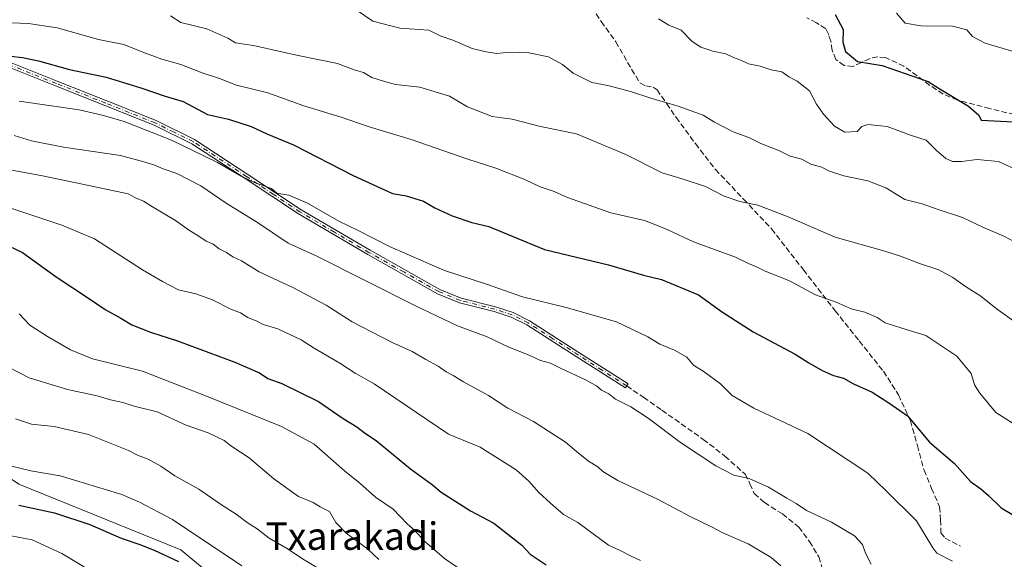
# Model space of a CAD drawing. Units: metres. Extents: x 593584 to 597022, y 4745256 to 4747622.
# Drawn here: x 594754 to 595042, y 4745518 to 4745675 of the extents above; entities that cross this region are included whole.
import ezdxf
from ezdxf.enums import TextEntityAlignment as Align

# ---------------------------------------------------------------- set-up
doc = ezdxf.new("R2010")
doc.units = ezdxf.units.M
doc.header["$MEASUREMENT"] = 0
doc.linetypes.add('DGN Style 3', pattern=[2.307223458686699, 1.648016756204785, -0.6592067024819142])
doc.linetypes.add('DGN Style 4', pattern=[2.6384748266838614, 1.318413404963828, -0.6592067024819142, 0.001648016756204785, -0.6592067024819142])
for name, color, linetype, lineweight in [('Arbolado forestal CxS', 92, 'Continuous', 0), ('Camino Cxs', 7, 'Continuous', 0), ('Camino eje', 30, 'DGN Style 4', 13), ('Curva de nivel maestra', 30, 'Continuous', 30), ('Curva de nivel normal', 30, 'Continuous', 0), ('Senda', 7, 'DGN Style 3', 0), ('Texto cartográfico', 7, 'Continuous', 0)]:
    doc.layers.add(name, color=color, linetype=linetype, lineweight=lineweight)
doc.styles.add('Style-Arial', font='txt')

# ---------------------------------------------------------------- blocks, each defined once
blk = doc.blocks.new('*U32')
at = {"layer": 'Arbolado forestal CxS', "color": 92, "linetype": 'Continuous', "lineweight": 0}
blk.add_polyline3d([(594754.0793000003, 4745539.8961, 596.5757000000012), (594801.2865000004, 4745520.725299999, 598.0957000000053), (594855.3569, 4745475.769900001, 597.1774000000005), (594932.5765000005, 4745421.931299999, 598.3451999999961), (594842.3882999998, 4745399.0557, 630.8478999999934), (594779.6794999996, 4745425.6031, 638.9562000000005), (594694.1025, 4745464.6875, 647.3484000000026)], dxfattribs=at)

msp = doc.modelspace()

# ---------------------------------------------------------------- linework, layer by layer
at = {"layer": 'Arbolado forestal CxS', "color": 92, "linetype": 'Continuous', "lineweight": 0}
for points in [[(594654.2481000006, 4745763.699899999, 520.0816999999952), (594689.6498999996, 4745751.903700001, 521.2035000000033), (594725.0491000004, 4745740.1085, 523.9312000000064), (594682.3485000003, 4745609.345100001, 585.777900000001), (594683.6196999997, 4745587.718900001, 597.2367999999988), (594754.0793000003, 4745539.8961, 596.5757000000012), (594801.2865000004, 4745520.725299999, 598.0957000000053), (594855.3569, 4745475.769900001, 597.1774000000005), (594932.5765000005, 4745421.931299999, 598.3451999999961)], [(594654.2481000006, 4745763.699899999, 520.0816999999952), (594689.6498999996, 4745751.903700001, 521.2035000000033), (594725.0491000004, 4745740.1085, 523.9312000000064), (594682.3485000003, 4745609.345100001, 585.777900000001), (594683.6196999997, 4745587.718900001, 597.2367999999988), (594754.0793000003, 4745539.8961, 596.5757000000012), (594801.2865000004, 4745520.725299999, 598.0957000000053), (594855.3569, 4745475.769900001, 597.1774000000005), (594932.5765000005, 4745421.931299999, 598.3451999999961)], [(595215.1031, 4745535.504899999, 531.2179000000033), (595206.9011000004, 4745532.9705, 532.4434000000037), (595210.9820999998, 4745513.348900001, 534.6230000000069), (595174.0975000003, 4745506.501900001, 540.1437000000005), (595159.3256999999, 4745511.7161, 542.1564000000071), (595146.4552999996, 4745501.5463, 549.4260000000068), (595130.9830999998, 4745488.2805, 554.0568000000058), (595019.2795000002, 4745455.103499999, 578.6956000000064), (594932.5765000005, 4745421.931299999, 598.3451999999961), (594855.3569, 4745475.769900001, 597.1774000000005), (594801.2865000004, 4745520.725299999, 598.0957000000053), (594754.0793000003, 4745539.8961, 596.5757000000012)]]:
    msp.add_polyline3d(points, dxfattribs=at)
at = {"layer": 'Camino Cxs', "color": 7, "linetype": 'Continuous', "lineweight": 0}
msp.add_polyline3d([(594722.3701, 4745674.450099999, 558.654999999999), (594765.2500999998, 4745657.370100001, 562.282600000006), (594779.6700999998, 4745651.640100001, 561.4228000000003), (594794.1001000004, 4745645.890100001, 562.0862999999954), (594805.2401000002, 4745640.380100001, 560.0476999999955), (594820.8800999997, 4745630.1501, 559.7415999999939), (594836.3901000004, 4745619.880100001, 565.0690000000031), (594856.5201000003, 4745608.0601, 565.1113000000041), (594876.8300999999, 4745596.6601, 567.5053999999947), (594883.0401, 4745594.140100001, 567.6331999999966), (594893.1300999997, 4745591.540100001, 565.2237000000023), (594898.2001, 4745589.9101, 564.8603000000003), (594902.9600999998, 4745587.520099999, 563.0393999999942), (594917.3901000004, 4745578.300100001, 567.0479999999952), (594931.7600999996, 4745569.110099999, 570.377800000002), (594930.9901000002, 4745567.9101, 570.9796999999963), (594916.6201, 4745577.090100001, 568.0691999999982), (594902.2500999998, 4745586.280099999, 564.2191000000021), (594897.6601, 4745588.5801, 565.8788999999961), (594892.7301000003, 4745590.170100001, 566.9927000000025), (594882.6001000004, 4745592.780099999, 568.854800000001), (594876.2100999998, 4745595.370100001, 567.9796999999963), (594855.8101000005, 4745606.8301, 566.2774999999965), (594835.6300999997, 4745618.6601, 566.8114999999962), (594820.0900999998, 4745628.960100001, 561.4017000000022), (594804.5301000001, 4745639.140100001, 561.238200000007), (594793.5201000003, 4745644.5801, 563.9551999999967), (594779.1401000004, 4745650.3101, 562.7606999999989), (594764.7200999996, 4745656.040100001, 563.7323999999935), (594743.2801000001, 4745664.5801, 558.1935999999987)], dxfattribs=at)
msp.add_polyline3d([(594722.3701, 4745674.450099999, 558.654999999999), (594765.2500999998, 4745657.370100001, 562.282600000006), (594779.6700999998, 4745651.640100001, 561.4228000000003), (594794.1001000004, 4745645.890100001, 562.0862999999954), (594805.2401000002, 4745640.380100001, 560.0476999999955), (594820.8800999997, 4745630.1501, 559.7415999999939), (594836.3901000004, 4745619.880100001, 565.0690000000031), (594856.5201000003, 4745608.0601, 565.1113000000041), (594876.8300999999, 4745596.6601, 567.5053999999947), (594883.0401, 4745594.140100001, 567.6331999999966), (594893.1300999997, 4745591.540100001, 565.2237000000023), (594898.2001, 4745589.9101, 564.8603000000003), (594902.9600999998, 4745587.520099999, 563.0393999999942), (594917.3901000004, 4745578.300100001, 567.0479999999952), (594931.7600999996, 4745569.110099999, 570.377800000002), (594930.9901000002, 4745567.9101, 570.9796999999963), (594916.6201, 4745577.090100001, 568.0691999999982), (594902.2500999998, 4745586.280099999, 564.2191000000021), (594897.6601, 4745588.5801, 565.8788999999961), (594892.7301000003, 4745590.170100001, 566.9927000000025), (594882.6001000004, 4745592.780099999, 568.854800000001), (594876.2100999998, 4745595.370100001, 567.9796999999963), (594855.8101000005, 4745606.8301, 566.2774999999965), (594835.6300999997, 4745618.6601, 566.8114999999962), (594820.0900999998, 4745628.960100001, 561.4017000000022), (594804.5301000001, 4745639.140100001, 561.238200000007), (594793.5201000003, 4745644.5801, 563.9551999999967), (594779.1401000004, 4745650.3101, 562.7606999999989), (594764.7200999996, 4745656.040100001, 563.7323999999935), (594743.2801000001, 4745664.5801, 558.1935999999987)], dxfattribs=at)
at = {"layer": 'Camino eje', "color": 30, "linetype": 'DGN Style 4', "lineweight": 13}
msp.add_polyline3d([(594931.3750999998, 4745568.5101, 570.6432999999961), (594924.1901000004, 4745573.100099999, 567.0709000000061), (594909.8201000001, 4745582.290100001, 569.4888000000064), (594902.6051000003, 4745586.9001, 563.3362000000052), (594900.3101000005, 4745588.050100001, 564.3083999999944), (594897.9301000005, 4745589.245100001, 565.3206999999966), (594895.3951000003, 4745590.0601, 565.8853999999993), (594892.9301000005, 4745590.8551, 566.0944000000018), (594882.8201000001, 4745593.460100001, 568.2067999999999), (594876.5201000003, 4745596.015100001, 567.7130000000034), (594866.3201000001, 4745601.745100001, 559.7063000000053), (594856.1651, 4745607.4451, 565.5892000000022), (594846.1001000004, 4745613.3551, 567.1444999999949), (594836.0100999996, 4745619.270099999, 565.9272999999957), (594828.2401000002, 4745624.420100001, 563.5776000000042), (594820.4851000002, 4745629.5551, 560.5396999999939), (594804.8850999996, 4745639.7601, 560.6138000000064), (594799.3151000004, 4745642.515100001, 561.3423999999941), (594793.8101000005, 4745645.235099999, 562.994399999996), (594779.4051000001, 4745650.975099999, 562.0853000000062), (594764.9851000002, 4745656.7051, 563.0167999999976), (594732.8251, 4745669.515100001, 561.4821999999986)], dxfattribs=at)
at = {"layer": 'Curva de nivel maestra', "color": 30, "linetype": 'Continuous', "lineweight": 30, "flags": 128}
for points, elevation in [([(594992.1900000004, 4745676.8101), (594994.54, 4745672.460100001), (594994.4199999999, 4745668.7301), (594995.1799999997, 4745666.0701), (594998.6799999997, 4745663.130100001), (595005.8399999999, 4745661.950099999), (595019.3200000003, 4745657.3201), (595022.4800000006, 4745655.290100001), (595031.0700000003, 4745650.090100001), (595034.0499999998, 4745647.5101), (595034.7400000002, 4745645.970100001), (595051.6100000005, 4745645.100099999)], 525), ([(594751.7100000001, 4745664.700099999), (594755.0999999996, 4745664.3201), (594759.7599999999, 4745663.3101), (594768.8600000005, 4745660.7501), (594779.5, 4745658.5801), (594789.6399999997, 4745655.460100001), (594796.7400000002, 4745652.9901), (594801.9600000001, 4745651.4901), (594809.1100000005, 4745647.6601), (594815.2000000002, 4745646.3301), (594821.7999999998, 4745644.120100001), (594826.4000000004, 4745642.0601), (594834.1799999997, 4745638.840100001), (594851.6100000005, 4745629.860099999), (594863.0599999996, 4745624.600099999), (594867.0700000003, 4745623.920100001), (594872.0899999999, 4745622.380100001), (594875.4199999999, 4745620.4101), (594880.4500000002, 4745618.110099999), (594886.2199999997, 4745616.210100001), (594891.1900000004, 4745615.0101), (594897.9800000006, 4745612.140100001), (594907.4199999999, 4745608.3201), (594926.0700000003, 4745603.840100001), (594936.2999999998, 4745600.8201), (594941.5199999996, 4745599.5101), (594952.3499999996, 4745595.090100001), (594959.0599999996, 4745590.2401), (594968.29, 4745584.280099999), (594980.4699999997, 4745577.800100001), (594984.5300000003, 4745575.2401), (594988.4199999999, 4745572.970100001), (594991.7100000001, 4745571.530099999), (594994.5700000003, 4745570.7601), (594997.5, 4745569.130100001), (595002.9500000002, 4745566.7401), (595007.8300000001, 4745563.630100001), (595013.2400000002, 4745559.790100001), (595019.7400000002, 4745552.090100001), (595026.9699999997, 4745545.850099999), (595031.6500000004, 4745540.6801), (595034.6399999997, 4745538.520099999), (595036.8600000005, 4745536.520099999), (595040.5700000003, 4745532.970100001), (595047.2800000003, 4745528.940099999)], 550), ([(594741.2800000003, 4745613.940099999), (594755.0700000003, 4745607.4001), (594764.9600000001, 4745600.280099999), (594774.3600000005, 4745594.0801), (594779.1900000004, 4745590.790100001), (594783.79, 4745588.280099999), (594786.9800000006, 4745586.280099999), (594792.4000000004, 4745584.1801), (594800.3399999999, 4745581.690099999), (594817.0800000001, 4745575.4801), (594824.29, 4745572.360099999), (594826.6900000004, 4745570.6601), (594830.7300000006, 4745569.220100001), (594841.4699999997, 4745563.960100001), (594848.6799999997, 4745559.0001), (594852.6100000005, 4745556.590100001), (594854.75, 4745554.960100001), (594858.4100000003, 4745552.460100001), (594868.2999999998, 4745544.300100001), (594874.6799999997, 4745539.6801), (594877.2699999996, 4745537.5601), (594885.7699999996, 4745532.0601), (594892.6200000001, 4745528.460100001), (594900.7999999998, 4745522.120100001), (594903.1699999999, 4745519.4101), (594907.8600000005, 4745516.3301)], 575), ([(594754.0300000003, 4745533.780099999), (594764.4100000003, 4745531.540100001), (594774.7400000002, 4745528.140100001), (594783.8899999997, 4745524.1601), (594789.3499999996, 4745522.3101), (594793.5199999996, 4745520.5801), (594800.6500000004, 4745517.300100001)], 600)]:
    msp.add_lwpolyline(points, dxfattribs=dict(at, elevation=elevation))
at = {"layer": 'Curva de nivel normal', "color": 30, "linetype": 'Continuous', "lineweight": 0, "flags": 128}
for points, elevation in [([(594852.1600000003, 4745678.380000001), (594857.2699999996, 4745674.930000001), (594865.1900000004, 4745672.850000001), (594873.6200000001, 4745672.279999999), (594876.9500000002, 4745670.609999999), (594880.6799999997, 4745669.34), (594886.25, 4745666.91), (594890.3200000003, 4745665.980000001), (594893.5099999999, 4745665.430000001), (594897.2000000002, 4745665.810000001), (594902.79, 4745665.680000001), (594908.5899999999, 4745664.5), (594912.6200000001, 4745662.279999999), (594915.7599999999, 4745659.75), (594921.2000000002, 4745656.99), (594925.8700000001, 4745656.15), (594932.4400000004, 4745654.4), (594938.4199999999, 4745652.430000001), (594946.4000000004, 4745650.060000001), (594953.7000000002, 4745647.430000001), (594956.9900000002, 4745645.390000001), (594962.4000000004, 4745642.58), (594966.9699999997, 4745640.92), (594970.4900000002, 4745639.24), (594975.9000000004, 4745637.039999999), (594979.0700000003, 4745635.480000001), (594982.4100000003, 4745634.630000001), (594985.0800000001, 4745633.17), (594988.2400000002, 4745632.32), (594990.2400000002, 4745631.230000001), (594994.7199999997, 4745629.779999999), (595001.6900000004, 4745628.359999999), (595006.9699999997, 4745626.310000001), (595012.4900000002, 4745622.890000001), (595017.5800000001, 4745621.630000001), (595021.6200000001, 4745620.189999999), (595029.2800000003, 4745617.67), (595035.4100000003, 4745614.74), (595041.3700000001, 4745612.15), (595045.0999999996, 4745610.220000001)], 535), ([(594798.2599999999, 4745676.4), (594801.2599999999, 4745674.5), (594808.9000000004, 4745672.66), (594814.9600000001, 4745669.939999999), (594817.2699999996, 4745668.52), (594822.4699999997, 4745667.76), (594835, 4745664.980000001), (594847.0300000003, 4745662.5), (594851.8399999999, 4745660.710000001), (594854.5800000001, 4745659.930000001), (594857.0300000003, 4745658.5), (594860.3700000001, 4745657.41), (594863.8799999999, 4745656.390000001), (594870.9900000002, 4745655.65), (594879.7100000001, 4745653.039999999), (594884.9100000003, 4745649.9), (594892.0700000003, 4745647.060000001), (594897.9500000002, 4745646.279999999), (594906.1799999997, 4745644.180000001), (594916.7199999997, 4745642.050000001), (594931.1200000001, 4745636.01), (594941.7400000002, 4745630.66), (594947.8300000001, 4745628.789999999), (594954.3799999999, 4745626.619999999), (594959.7999999998, 4745623.850000001), (594964.3799999999, 4745622.289999999), (594969.5800000001, 4745621.26), (594978.4500000002, 4745617.859999999), (594992.1900000004, 4745611.850000001), (595006.6399999997, 4745607.82), (595011.2599999999, 4745606.369999999), (595016.79, 4745604.17), (595022.3799999999, 4745602.4), (595026.5, 4745600.180000001), (595030.1600000003, 4745597.49), (595034.7100000001, 4745594.699999999), (595039.1200000001, 4745591.109999999), (595046.3099999996, 4745585.970000001)], 540), ([(594940.6200000001, 4745675.609999999), (594943.6799999997, 4745673.680000001), (594947.25, 4745672.24), (594950.4800000006, 4745668.970000001), (594953.0099999999, 4745667.310000001), (594956.4900000002, 4745666.16), (594960.29, 4745665.369999999), (594962.5199999996, 4745664.24), (594964.6600000003, 4745663.470000001), (594966.9000000004, 4745662.430000001), (594970.25, 4745661.779999999), (594973.5300000003, 4745660.67), (594976.6399999997, 4745660.07), (594978.6900000004, 4745658.630000001), (594981.1299999999, 4745657.390000001), (594984.7100000001, 4745654.600000001), (594986.7300000006, 4745650.720000001), (594988.7400000002, 4745647.730000001), (594991.9400000004, 4745644.27), (594994.9500000002, 4745642.52), (594998.5700000003, 4745642.699999999), (594999.9600000001, 4745644.130000001), (595001.6699999999, 4745644.699999999), (595007.3099999996, 4745644.140000001), (595014.1699999999, 4745641.640000001), (595018.6900000004, 4745640.140000001), (595021.6399999997, 4745637.300000001), (595024.4600000001, 4745634.789999999), (595026.4299999997, 4745633.980000001), (595029.0700000003, 4745633.949999999), (595033.5899999999, 4745634.58), (595039.8399999999, 4745633.930000001), (595045.0899999999, 4745631.529999999)], 530), ([(595043.8499999996, 4745666.16), (595035.9500000002, 4745668.480000001), (595032.2699999996, 4745670.42), (595030.5599999996, 4745672.34), (595026.4199999999, 4745673.41), (595017.1799999997, 4745673.51), (595012.5599999996, 4745674.34), (595010.0599999996, 4745677.230000001)], 520), ([(595046.7000000002, 4745555.859999999), (595039.0899999999, 4745560.75), (595034.3499999996, 4745566.430000001), (595032.8099999996, 4745568.800000001), (595031.8099999996, 4745572.140000001), (595027.7000000002, 4745577.16), (595018.5800000001, 4745583.26), (595011.6200000001, 4745585.380000001), (595006.7699999996, 4745586.960000001), (595004.4500000002, 4745588.470000001), (595000.7800000003, 4745590), (594996.8700000001, 4745590.960000001), (594992.4400000004, 4745592.930000001), (594986.4100000003, 4745595.09), (594978.7000000002, 4745599.300000001), (594971.75, 4745601.980000001), (594969.2699999996, 4745603.26), (594966.9100000003, 4745604.24), (594963.1100000005, 4745606.100000001), (594950.8399999999, 4745610.5), (594943.3499999996, 4745614.01), (594940.0599999996, 4745615.390000001), (594936.5700000003, 4745616.720000001), (594926.7599999999, 4745619.029999999), (594914.0999999996, 4745623.439999999), (594910.2400000002, 4745625.17), (594906.0899999999, 4745626.539999999), (594901.6299999999, 4745628.75), (594893.1799999997, 4745632), (594884.9800000006, 4745634.640000001), (594868.5300000003, 4745640.34), (594855.9400000004, 4745644.199999999), (594848.0199999996, 4745646.92), (594837.1500000004, 4745650.17), (594826.7199999997, 4745653.980000001), (594817.54, 4745656.199999999), (594812.5499999998, 4745658.210000001), (594807.4800000006, 4745659.810000001), (594801.2599999999, 4745662.26), (594795.7699999996, 4745663.76), (594790.1699999999, 4745665.83), (594784.7100000001, 4745668.109999999), (594777.2999999998, 4745669.58), (594765.2100000001, 4745672.939999999), (594756.9000000004, 4745674.17), (594749.25, 4745674.470000001)], 545), ([(595026.4400000004, 4745517.430000001), (595021.8799999999, 4745519.730000001), (595020.6200000001, 4745521.279999999), (595015.8799999999, 4745529.210000001), (595006.9900000002, 4745537.980000001), (595001.7400000002, 4745543.039999999), (594984.2300000006, 4745554.65), (594968.4100000003, 4745562.02), (594962.0800000001, 4745565.74), (594958.7699999996, 4745569.100000001), (594953.9400000004, 4745572.600000001), (594950.8799999999, 4745574.539999999), (594948.8799999999, 4745576.869999999), (594945.3200000003, 4745578.960000001), (594941.0700000003, 4745580.65), (594937.5700000003, 4745582.869999999), (594928.3600000005, 4745587.17), (594913.7199999997, 4745591.42), (594900.9699999997, 4745594.539999999), (594890.4800000006, 4745598.140000001), (594878.1699999999, 4745602.16), (594862.1200000001, 4745609.180000001), (594853.0599999996, 4745613.84), (594847.3799999999, 4745616.57), (594838.2400000002, 4745621.76), (594832.7599999999, 4745624.109999999), (594829.3399999999, 4745624.730000001), (594827.7199999997, 4745626.07), (594822.7400000002, 4745627.84), (594818.8600000005, 4745629.689999999), (594812.0199999996, 4745633.67), (594798.5300000003, 4745640.15), (594784.79, 4745645.58), (594778.75, 4745647.390000001), (594771.6100000005, 4745649.060000001), (594754.1299999999, 4745651.539999999)], 555), ([(595002.6299999999, 4745516.529999999), (595001, 4745519.699999999), (595000.1699999999, 4745522.310000001), (594997.7800000003, 4745524.83), (594991.1100000005, 4745528.77), (594983.8499999996, 4745532.180000001), (594980.7999999998, 4745534.26), (594978.0899999999, 4745535.75), (594972.7400000002, 4745539.029999999), (594967.04, 4745541.529999999), (594962.5999999996, 4745542.52), (594957.3300000001, 4745545.230000001), (594947.0199999996, 4745551.970000001), (594937.5899999999, 4745559.130000001), (594932.5800000001, 4745562.439999999), (594928.0599999996, 4745564.680000001), (594926.1600000003, 4745566.16), (594923.9800000006, 4745567.310000001), (594922.5599999996, 4745568.550000001), (594919.1100000005, 4745570.430000001), (594912.0099999999, 4745573.67), (594909.1399999997, 4745575.130000001), (594906.2599999999, 4745575.92), (594902.9199999999, 4745577.449999999), (594896.9800000006, 4745579.800000001), (594890.6100000005, 4745582.810000001), (594881.9800000006, 4745586.039999999), (594869.7800000003, 4745591.91), (594840.7400000002, 4745606.460000001), (594832.5899999999, 4745610.16), (594823.6500000004, 4745616.140000001), (594814.4800000006, 4745621.810000001), (594807.1699999999, 4745626.83), (594800.1200000001, 4745630.439999999), (594796.1799999997, 4745631.84), (594793.4600000001, 4745632.980000001), (594790.5300000003, 4745633.83), (594783.7300000006, 4745635.74), (594767.04, 4745638.180000001), (594757.7300000006, 4745639.980000001), (594752.7100000001, 4745641.58)], 560), ([(594976.3399999999, 4745516.029999999), (594973.5300000003, 4745518.52), (594966.8099999996, 4745522.470000001), (594959.5599999996, 4745525.560000001), (594956.3200000003, 4745527.310000001), (594950.04, 4745530.369999999), (594940.54, 4745535.42), (594928.75, 4745540.939999999), (594924.3499999996, 4745543.560000001), (594922.9600000001, 4745544.960000001), (594920.25, 4745546.58), (594916.7199999997, 4745549.380000001), (594913.4800000006, 4745552.140000001), (594904.1299999999, 4745558.119999999), (594896.7000000002, 4745562.029999999), (594891.0599999996, 4745565.720000001), (594883.7800000003, 4745569.66), (594880.6900000004, 4745571.57), (594878.6900000004, 4745572.58), (594876.4000000004, 4745574.32), (594872.7400000002, 4745576.210000001), (594868.7400000002, 4745578.550000001), (594862.9500000002, 4745581.140000001), (594851.29, 4745587.230000001), (594843.7199999997, 4745592.050000001), (594833.9400000004, 4745597.199999999), (594824.1500000004, 4745601.74), (594819.0199999996, 4745604.949999999), (594816.5099999999, 4745606.199999999), (594814.6299999999, 4745607.439999999), (594812.5099999999, 4745608.529999999), (594810.6799999997, 4745609.850000001), (594808.7300000006, 4745610.720000001), (594806.5499999998, 4745612.220000001), (594803.8200000003, 4745613.810000001), (594799.7699999996, 4745616.76), (594793.04, 4745620.699999999), (594790.4000000004, 4745622.4), (594788.0499999998, 4745623.380000001), (594785.8899999997, 4745624.550000001), (594770.7400000002, 4745627.75), (594760.9699999997, 4745629.74), (594747.6799999997, 4745632.24)], 565), ([(594935.4299999997, 4745517.640000001), (594932.4800000006, 4745518.92), (594929.2199999997, 4745520.58), (594926.0599999996, 4745522.060000001), (594917.0700000003, 4745528.730000001), (594912.8799999999, 4745531.039999999), (594909.1299999999, 4745534.289999999), (594905.75, 4745537.41), (594902.79, 4745540.779999999), (594899.0899999999, 4745544.08), (594888.6200000001, 4745550.609999999), (594879.3399999999, 4745554.430000001), (594857.6699999999, 4745569.09), (594852.1500000004, 4745572.189999999), (594847.6399999997, 4745575.16), (594840.1799999997, 4745579.550000001), (594836.3700000001, 4745581.930000001), (594829.5899999999, 4745585.16), (594825.3399999999, 4745586.470000001), (594823.4299999997, 4745587.4), (594820.8399999999, 4745588.430000001), (594818.7000000002, 4745589.779999999), (594815.9000000004, 4745590.92), (594810.5599999996, 4745593.58), (594805.6600000003, 4745595.32), (594800.5899999999, 4745596.58), (594795.9800000006, 4745598.949999999), (594790.0700000003, 4745602.32), (594776.1100000005, 4745611.42), (594766.5800000001, 4745615.359999999), (594751.7400000002, 4745620.390000001)], 570), ([(594883.75, 4745514.41), (594878.1699999999, 4745518.16), (594872.5199999996, 4745523.180000001), (594869.4500000002, 4745526.439999999), (594867.3499999996, 4745528.34), (594863.2699999996, 4745532.600000001), (594858.0899999999, 4745536.08), (594853.5300000003, 4745540.189999999), (594849.0499999998, 4745543.710000001), (594840.2300000006, 4745551.560000001), (594830.7000000002, 4745556.699999999), (594809.2599999999, 4745565.380000001), (594790.0999999996, 4745572.779999999), (594775.5499999998, 4745576.4), (594769.1299999999, 4745579.029999999), (594762.4400000004, 4745582.930000001), (594757.25, 4745586.24), (594754.1600000003, 4745589.49)], 580), ([(594859.0499999998, 4745517.91), (594855.7199999997, 4745521), (594849.5700000003, 4745525.600000001), (594846.5300000003, 4745528.699999999), (594844.6200000001, 4745531.859999999), (594841.9299999997, 4745533.230000001), (594839.8499999996, 4745534.539999999), (594835.5800000001, 4745536.25), (594828.4000000004, 4745541.4), (594821.2100000001, 4745547.539999999), (594816.1799999997, 4745550.84), (594813.9800000006, 4745552.640000001), (594809.2599999999, 4745554.800000001), (594802.8799999999, 4745557.039999999), (594794.3799999999, 4745560.92), (594787.7199999997, 4745562.609999999), (594784.4000000004, 4745563.680000001), (594780.79, 4745564.5), (594776.8399999999, 4745565.67), (594768.2800000003, 4745567.49), (594757.0199999996, 4745570.890000001), (594747.8700000001, 4745575.560000001)], 585), ([(594841.1399999997, 4745515.470000001), (594836.7599999999, 4745518.09), (594832.5999999996, 4745520.930000001), (594827.1100000005, 4745524.100000001), (594823.5499999998, 4745526.880000001), (594820.6699999999, 4745528.67), (594817.4400000004, 4745531.100000001), (594813.1399999997, 4745533.850000001), (594806.5499999998, 4745538.439999999), (594799.5199999996, 4745542.26), (594795.4199999999, 4745545.08), (594791.79, 4745547.119999999), (594788.6399999997, 4745548.300000001), (594786.0199999996, 4745549.680000001), (594774.3200000003, 4745554.310000001), (594764.3099999996, 4745556.640000001), (594757.7100000001, 4745557.369999999), (594753.0700000003, 4745558.949999999)], 590.0000000000001), ([(594819.0899999999, 4745516.08), (594798.8799999999, 4745529.539999999), (594789.2599999999, 4745534.59), (594784.1200000001, 4745536.84), (594766.1299999999, 4745542.310000001), (594757.5800000001, 4745543.77), (594745.3700000001, 4745546.680000001)], 595), ([(594779.4699999997, 4745511.890000001), (594766.5499999998, 4745519.630000001), (594757.9400000004, 4745523.600000001), (594749.7800000003, 4745525.180000001)], 605)]:
    msp.add_lwpolyline(points, dxfattribs=dict(at, elevation=elevation))
at = {"layer": 'Senda', "color": 7, "linetype": 'DGN Style 3', "lineweight": 0}
for points in [[(594919.7901, 4745680.8101, 540.6233000000066), (594923.9501, 4745674.790100001, 539.184500000003), (594928.1801000005, 4745668.840100001, 539.5694999999978), (594931.6300999997, 4745662.870100001, 542.3191999999982), (594935.1501000002, 4745656.9301, 537.9199999999983), (594936.9200999998, 4745656.0101, 538.6036000000023), (594939.1001000004, 4745655.620100001, 539.5439999999944), (594940.2100999998, 4745654.890100001, 540.4330999999949), (594942.9901000002, 4745650.850099999, 543.8816999999982), (594945.7801000001, 4745646.8201, 547.8160999999964), (594951.4301000005, 4745639.1801, 547.2217999999993), (594957.2301000003, 4745631.6501, 548.0436000000045), (594965.4600999998, 4745622.9801, 549.945000000007), (594973.6101000002, 4745614.3101, 551.0865000000049), (594982.9101, 4745602.380100001, 553.8987999999954), (594992.1700999998, 4745590.440099999, 554.5152999999991), (594999.2100999998, 4745581.620100001, 556.539300000004), (595006.2500999998, 4745572.770099999, 557.8997999999992), (595010.6901000004, 4745565.890100001, 555.8606), (595014.1300999997, 4745558.370100001, 557.344299999997), (595016.1801000005, 4745551.170100001, 560.2305999999953), (595018.0900999998, 4745543.970100001, 562.1027000000031), (595020.3201000001, 4745538.610099999, 563.8785999999964), (595022.6401000004, 4745533.290100001, 564.6006000000052), (595022.9200999998, 4745529.4801, 564.460500000001), (595023.0301000001, 4745525.710100001, 564.6054000000004), (595024.3000999996, 4745524.0701, 564.8286999999982), (595028.7200999996, 4745521.770099999, 563.860799999995)], [(595046.7701000003, 4745647.140100001, 536.1977999999945), (595037.2901, 4745649.370100001, 536.2335000000021), (595027.8901000004, 4745651.880100001, 536.9554999999964), (595023.6901000004, 4745653.630100001, 537.4928999999975), (595019.7901, 4745656.170100001, 537.3773999999976), (595012.2301000003, 4745661.720100001, 536.7059000000008), (595006.8300999999, 4745664.290100001, 535.6068999999989), (595004.5800999999, 4745664.440099999, 535.696299999996), (595002.3501000004, 4745664.040100001, 535.8698000000004), (594999.8501000004, 4745662.790100001, 535.1349000000046), (594997.3601000002, 4745661.670100001, 534.556500000006), (594994.8101000005, 4745661.9801, 536.374800000005), (594992.3701, 4745663.720100001, 537.1894999999931), (594991.2901, 4745666.4001, 535.1496999999945), (594990.9001000002, 4745669.090100001, 534.9817000000039), (594990.2801000001, 4745670.9301, 535.5504999999976), (594989.4200999998, 4745672.6801, 535.9177000000054), (594986.7600999996, 4745674.420100001, 536.0700999999972), (594983.8601000002, 4745675.880100001, 536.4502000000066)], [(594931.3750999998, 4745568.5101, 570.6432999999961), (594936.2701000003, 4745565.190099999, 569.823900000003), (594941.6101000002, 4745561.450099999, 569.0850000000064), (594953.7100999998, 4745552.9301, 564.3254000000015), (594960.0000999998, 4745548.0601, 566.3573000000034), (594965.9301000005, 4745542.7601, 565.6782999999997), (594967.3101000005, 4745539.9801, 568.6285000000062), (594968.5601000005, 4745537.130100001, 570.3467999999993), (594971.5601000005, 4745534.4801, 572.0412000000069), (594976.8101000005, 4745531.190099999, 571.2149000000063), (594981.5500999996, 4745527.3301, 569.3839000000007), (594984.7001, 4745523.1801, 570.1282000000066), (594987.3701, 4745518.690099999, 572.9576999999991), (594989.1700999998, 4745512.770099999, 574.4241000000038), (594989.9801000003, 4745509.770099999, 573.5293999999994), (594991.3400999998, 4745507.050100001, 572.0941000000021), (594995.7100999998, 4745502.0601, 574.9247999999934), (595000.6801000005, 4745497.5701, 571.9052999999985), (595007.8601000002, 4745491.120100001, 576.4734999999928), (595011.6700999998, 4745488.290100001, 575.6104999999952), (595015.9200999998, 4745486.120100001, 575.1972999999998), (595024.6101000002, 4745484.100099999, 570.4327000000048), (595033.3901000004, 4745482.6601, 573.7958999999975), (595041.6501000002, 4745481.2601, 573.6533000000054)]]:
    msp.add_polyline3d(points, dxfattribs=at)

# ---------------------------------------------------------------- block references
at = {"layer": 'Arbolado forestal CxS', "color": 92, "linetype": 'Continuous', "lineweight": 0}
msp.add_blockref('*U32', (0, 0), dxfattribs=at)

# ---------------------------------------------------------------- texts
at = {"layer": 'Texto cartográfico', "color": 7, "linetype": 'Continuous', "lineweight": 0, "style": 'Style-Arial'}
msp.add_text('Txarakadi', height=8, dxfattribs=at).set_placement((594851.1939865854, 4745524.710150001), align=Align.MIDDLE_CENTER)

doc.saveas('drawing.dxf')
